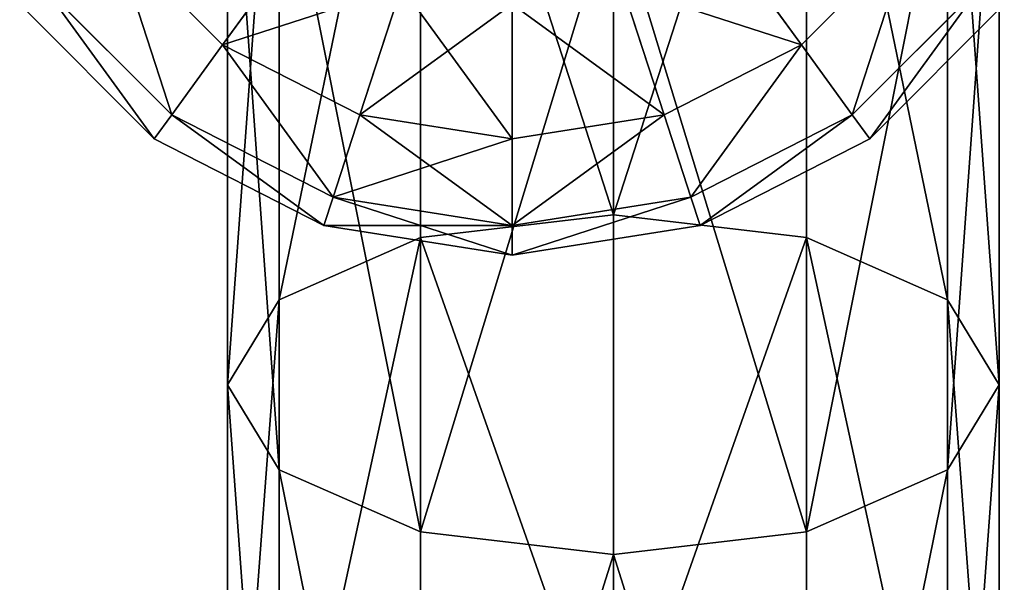
# Model space of a CAD drawing. Units: millimetres. Extents: x -1169 to 2127, y -2651 to 2694.
# Drawn here: x -59 to 39, y 2541 to 2597 of the extents above; entities that cross this region are included whole.
import ezdxf

# ---------------------------------------------------------------- set-up
doc = ezdxf.new("R2010")
doc.units = ezdxf.units.MM
doc.layers.get('0').update_dxf_attribs({"true_color": 0xff5454})

# ---------------------------------------------------------------- blocks, each defined once
blk = doc.blocks.new('Group33_3')
at = {"color": 8, "true_color": 0x64777b}
for p, q in [((-40.451, 29.389), (-29.389, 40.451)), ((-38.471, 27.951, -15.451), (-27.951, 38.471, -15.451)), ((-38.471, 27.951, 15.451), (-27.951, 38.471, 15.451)), ((-32.725, 23.776, -29.389), (-23.776, 32.725, -29.389)), ((-32.725, 23.776, 29.389), (-23.776, 32.725, 29.389)), ((-47.553, 15.451), (-40.451, 29.389)), ((-38.471, 27.951, -15.451), (-40.451, 29.389)), ((-40.451, 29.389), (-38.471, 27.951, 15.451)), ((-45.225, 14.695, -15.451), (-38.471, 27.951, -15.451)), ((-45.225, 14.695, 15.451), (-38.471, 27.951, 15.451)), ((-32.725, 23.776, -29.389), (-38.471, 27.951, -15.451)), ((-38.471, 27.951, 15.451), (-32.725, 23.776, 29.389)), ((-38.471, 12.5, -29.389), (-32.725, 23.776, -29.389)), ((-38.471, 12.5, 29.389), (-32.725, 23.776, 29.389)), ((-23.776, 17.275, -40.451), (-32.725, 23.776, -29.389)), ((-32.725, 23.776, 29.389), (-23.776, 17.275, 40.451)), ((-50, 0), (-47.553, 15.451)), ((-45.225, 14.695, -15.451), (-47.553, 15.451)), ((-47.553, 15.451), (-45.225, 14.695, 15.451)), ((-47.553, 0, -15.451), (-45.225, 14.695, -15.451)), ((-47.553, 0, 15.451), (-45.225, 14.695, 15.451)), ((-38.471, 12.5, -29.389), (-45.225, 14.695, -15.451)), ((-45.225, 14.695, 15.451), (-38.471, 12.5, 29.389)), ((-40.451, 0, -29.389), (-38.471, 12.5, -29.389)), ((-40.451, 0, 29.389), (-38.471, 12.5, 29.389)), ((-27.951, 9.082, -40.451), (-38.471, 12.5, -29.389)), ((-38.471, 12.5, 29.389), (-27.951, 9.082, 40.451)), ((-47.553, 0, -15.451), (-50, 0)), ((-47.553, -15.451), (-50, 0)), ((-50, 0), (-47.553, 0, 15.451)), ((-40.451, 0, -29.389), (-47.553, 0, -15.451)), ((-45.225, -14.695, -15.451), (-47.553, 0, -15.451)), ((-45.225, -14.695, 15.451), (-47.553, 0, 15.451)), ((-47.553, 0, 15.451), (-40.451, 0, 29.389)), ((-29.389, 0, -40.451), (-40.451, 0, -29.389)), ((-38.471, -12.5, -29.389), (-40.451, 0, -29.389)), ((-38.471, -12.5, 29.389), (-40.451, 0, 29.389)), ((-40.451, 0, 29.389), (-29.389, 0, 40.451)), ((-27.951, -9.082, -40.451), (-38.471, -12.5, -29.389)), ((-38.471, -12.5, 29.389), (-27.951, -9.082, 40.451)), ((-38.471, -12.5, -29.389), (-45.225, -14.695, -15.451)), ((-45.225, -14.695, 15.451), (-38.471, -12.5, 29.389)), ((-32.725, -23.776, -29.389), (-38.471, -12.5, -29.389)), ((-32.725, -23.776, 29.389), (-38.471, -12.5, 29.389)), ((-45.225, -14.695, -15.451), (-47.553, -15.451)), ((-47.553, -15.451), (-45.225, -14.695, 15.451)), ((-38.471, -27.951, -15.451), (-45.225, -14.695, -15.451)), ((-38.471, -27.951, 15.451), (-45.225, -14.695, 15.451)), ((-40.451, -29.389), (-47.553, -15.451)), ((-23.776, -17.275, -40.451), (-32.725, -23.776, -29.389)), ((-32.725, -23.776, 29.389), (-23.776, -17.275, 40.451)), ((-32.725, -23.776, -29.389), (-38.471, -27.951, -15.451)), ((-38.471, -27.951, 15.451), (-32.725, -23.776, 29.389)), ((-23.776, -32.725, -29.389), (-32.725, -23.776, -29.389)), ((-23.776, -32.725, 29.389), (-32.725, -23.776, 29.389)), ((-38.471, -27.951, -15.451), (-40.451, -29.389)), ((-40.451, -29.389), (-38.471, -27.951, 15.451)), ((-27.951, -38.471, -15.451), (-38.471, -27.951, -15.451)), ((-27.951, -38.471, 15.451), (-38.471, -27.951, 15.451)), ((-29.389, -40.451), (-40.451, -29.389))]:
    blk.add_line(p, q, dxfattribs=at)
mesh = blk.add_polyface(dxfattribs=at)
corners = [(-40.451, 29.389), (-27.951, 38.471, -15.451), (-38.471, 27.951, -15.451), (-29.389, 40.451)]
mesh.append_faces([[corners[k] for k in face] for face in [(0, 1, 2), (1, 0, 3)]], dxfattribs={"vtx0": -1, "color": 8})
mesh = blk.add_polyface(dxfattribs=at)
corners = [(-27.951, 38.471, 15.451), (-40.451, 29.389), (-38.471, 27.951, 15.451), (-29.389, 40.451)]
mesh.append_faces([[corners[k] for k in face] for face in [(0, 1, 2), (1, 0, 3)]], dxfattribs={"vtx0": -1, "color": 8})
mesh = blk.add_polyface(dxfattribs=at)
corners = [(-38.471, 27.951, -15.451), (-23.776, 32.725, -29.389), (-32.725, 23.776, -29.389), (-27.951, 38.471, -15.451)]
mesh.append_faces([[corners[k] for k in face] for face in [(0, 1, 2), (1, 0, 3)]], dxfattribs={"vtx0": -1, "color": 8})
mesh = blk.add_polyface(dxfattribs=at)
corners = [(-23.776, 32.725, 29.389), (-38.471, 27.951, 15.451), (-32.725, 23.776, 29.389), (-27.951, 38.471, 15.451)]
mesh.append_faces([[corners[k] for k in face] for face in [(0, 1, 2), (1, 0, 3)]], dxfattribs={"vtx0": -1, "color": 8})
mesh = blk.add_polyface(dxfattribs=at)
corners = [(-23.776, 32.725, -29.389), (-23.776, 17.275, -40.451), (-32.725, 23.776, -29.389), (-17.275, 23.776, -40.451)]
mesh.append_faces([[corners[k] for k in face] for face in [(0, 1, 2), (1, 0, 3)]], dxfattribs={"vtx0": -1, "color": 8})
mesh = blk.add_polyface(dxfattribs=at)
corners = [(-23.776, 17.275, 40.451), (-23.776, 32.725, 29.389), (-32.725, 23.776, 29.389), (-17.275, 23.776, 40.451)]
mesh.append_faces([[corners[k] for k in face] for face in [(0, 1, 2), (1, 0, 3)]], dxfattribs={"vtx0": -1, "color": 8})
mesh = blk.add_polyface(dxfattribs=at)
corners = [(-47.553, 15.451), (-38.471, 27.951, -15.451), (-45.225, 14.695, -15.451), (-40.451, 29.389)]
mesh.append_faces([[corners[k] for k in face] for face in [(0, 1, 2), (1, 0, 3)]], dxfattribs={"vtx0": -1, "color": 8})
mesh = blk.add_polyface(dxfattribs=at)
corners = [(-38.471, 27.951, 15.451), (-47.553, 15.451), (-45.225, 14.695, 15.451), (-40.451, 29.389)]
mesh.append_faces([[corners[k] for k in face] for face in [(0, 1, 2), (1, 0, 3)]], dxfattribs={"vtx0": -1, "color": 8})
mesh = blk.add_polyface(dxfattribs=at)
corners = [(-45.225, 14.695, -15.451), (-32.725, 23.776, -29.389), (-38.471, 12.5, -29.389), (-38.471, 27.951, -15.451)]
mesh.append_faces([[corners[k] for k in face] for face in [(0, 1, 2), (1, 0, 3)]], dxfattribs={"vtx0": -1, "color": 8})
mesh = blk.add_polyface(dxfattribs=at)
corners = [(-32.725, 23.776, 29.389), (-45.225, 14.695, 15.451), (-38.471, 12.5, 29.389), (-38.471, 27.951, 15.451)]
mesh.append_faces([[corners[k] for k in face] for face in [(0, 1, 2), (1, 0, 3)]], dxfattribs={"vtx0": -1, "color": 8})
mesh = blk.add_polyface(dxfattribs=at)
corners = [(-32.725, 23.776, -29.389), (-27.951, 9.082, -40.451), (-38.471, 12.5, -29.389), (-23.776, 17.275, -40.451)]
mesh.append_faces([[corners[k] for k in face] for face in [(0, 1, 2), (1, 0, 3)]], dxfattribs={"vtx0": -1, "color": 8})
mesh = blk.add_polyface(dxfattribs=at)
corners = [(-27.951, 9.082, 40.451), (-32.725, 23.776, 29.389), (-38.471, 12.5, 29.389), (-23.776, 17.275, 40.451)]
mesh.append_faces([[corners[k] for k in face] for face in [(0, 1, 2), (1, 0, 3)]], dxfattribs={"vtx0": -1, "color": 8})
mesh = blk.add_polyface(dxfattribs=at)
corners = [(-47.553, 15.451), (-47.553, 0, -15.451), (-50, 0), (-45.225, 14.695, -15.451)]
mesh.append_faces([[corners[k] for k in face] for face in [(0, 1, 2), (1, 0, 3)]], dxfattribs={"vtx0": -1, "color": 8})
mesh = blk.add_polyface(dxfattribs=at)
corners = [(-45.225, 14.695, 15.451), (-50, 0), (-47.553, 0, 15.451), (-47.553, 15.451)]
mesh.append_faces([[corners[k] for k in face] for face in [(0, 1, 2), (1, 0, 3)]], dxfattribs={"vtx0": -1, "color": 8})
mesh = blk.add_polyface(dxfattribs=at)
corners = [(-45.225, 14.695, -15.451), (-40.451, 0, -29.389), (-47.553, 0, -15.451), (-38.471, 12.5, -29.389)]
mesh.append_faces([[corners[k] for k in face] for face in [(0, 1, 2), (1, 0, 3)]], dxfattribs={"vtx0": -1, "color": 8})
mesh = blk.add_polyface(dxfattribs=at)
corners = [(-38.471, 12.5, 29.389), (-47.553, 0, 15.451), (-40.451, 0, 29.389), (-45.225, 14.695, 15.451)]
mesh.append_faces([[corners[k] for k in face] for face in [(0, 1, 2), (1, 0, 3)]], dxfattribs={"vtx0": -1, "color": 8})
mesh = blk.add_polyface(dxfattribs=at)
corners = [(-38.471, 12.5, -29.389), (-29.389, 0, -40.451), (-40.451, 0, -29.389), (-27.951, 9.082, -40.451)]
mesh.append_faces([[corners[k] for k in face] for face in [(0, 1, 2), (1, 0, 3)]], dxfattribs={"vtx0": -1, "color": 8})
mesh = blk.add_polyface(dxfattribs=at)
corners = [(-27.951, 9.082, 40.451), (-40.451, 0, 29.389), (-29.389, 0, 40.451), (-38.471, 12.5, 29.389)]
mesh.append_faces([[corners[k] for k in face] for face in [(0, 1, 2), (1, 0, 3)]], dxfattribs={"vtx0": -1, "color": 8})
mesh = blk.add_polyface(dxfattribs=at)
corners = [(-50, 0), (-45.225, -14.695, -15.451), (-47.553, -15.451), (-47.553, 0, -15.451)]
mesh.append_faces([[corners[k] for k in face] for face in [(0, 1, 2), (1, 0, 3)]], dxfattribs={"vtx0": -1, "color": 8})
mesh = blk.add_polyface(dxfattribs=at)
corners = [(-45.225, -14.695, 15.451), (-50, 0), (-47.553, -15.451), (-47.553, 0, 15.451)]
mesh.append_faces([[corners[k] for k in face] for face in [(0, 1, 2), (1, 0, 3)]], dxfattribs={"vtx0": -1, "color": 8})
mesh = blk.add_polyface(dxfattribs=at)
corners = [(-47.553, 0, -15.451), (-38.471, -12.5, -29.389), (-45.225, -14.695, -15.451), (-40.451, 0, -29.389)]
mesh.append_faces([[corners[k] for k in face] for face in [(0, 1, 2), (1, 0, 3)]], dxfattribs={"vtx0": -1, "color": 8})
mesh = blk.add_polyface(dxfattribs=at)
corners = [(-38.471, -12.5, 29.389), (-47.553, 0, 15.451), (-45.225, -14.695, 15.451), (-40.451, 0, 29.389)]
mesh.append_faces([[corners[k] for k in face] for face in [(0, 1, 2), (1, 0, 3)]], dxfattribs={"vtx0": -1, "color": 8})
mesh = blk.add_polyface(dxfattribs=at)
corners = [(-29.389, 0, -40.451), (-38.471, -12.5, -29.389), (-40.451, 0, -29.389), (-27.951, -9.082, -40.451)]
mesh.append_faces([[corners[k] for k in face] for face in [(0, 1, 2), (1, 0, 3)]], dxfattribs={"vtx0": -1, "color": 8})
mesh = blk.add_polyface(dxfattribs=at)
corners = [(-38.471, -12.5, 29.389), (-29.389, 0, 40.451), (-40.451, 0, 29.389), (-27.951, -9.082, 40.451)]
mesh.append_faces([[corners[k] for k in face] for face in [(0, 1, 2), (1, 0, 3)]], dxfattribs={"vtx0": -1, "color": 8})
mesh = blk.add_polyface(dxfattribs=at)
corners = [(-27.951, -9.082, -40.451), (-32.725, -23.776, -29.389), (-38.471, -12.5, -29.389), (-23.776, -17.275, -40.451)]
mesh.append_faces([[corners[k] for k in face] for face in [(0, 1, 2), (1, 0, 3)]], dxfattribs={"vtx0": -1, "color": 8})
mesh = blk.add_polyface(dxfattribs=at)
corners = [(-32.725, -23.776, 29.389), (-27.951, -9.082, 40.451), (-38.471, -12.5, 29.389), (-23.776, -17.275, 40.451)]
mesh.append_faces([[corners[k] for k in face] for face in [(0, 1, 2), (1, 0, 3)]], dxfattribs={"vtx0": -1, "color": 8})
mesh = blk.add_polyface(dxfattribs=at)
corners = [(-45.225, -14.695, -15.451), (-32.725, -23.776, -29.389), (-38.471, -27.951, -15.451), (-38.471, -12.5, -29.389)]
mesh.append_faces([[corners[k] for k in face] for face in [(0, 1, 2), (1, 0, 3)]], dxfattribs={"vtx0": -1, "color": 8})
mesh = blk.add_polyface(dxfattribs=at)
corners = [(-32.725, -23.776, 29.389), (-45.225, -14.695, 15.451), (-38.471, -27.951, 15.451), (-38.471, -12.5, 29.389)]
mesh.append_faces([[corners[k] for k in face] for face in [(0, 1, 2), (1, 0, 3)]], dxfattribs={"vtx0": -1, "color": 8})
mesh = blk.add_polyface(dxfattribs=at)
corners = [(-47.553, -15.451), (-38.471, -27.951, -15.451), (-40.451, -29.389), (-45.225, -14.695, -15.451)]
mesh.append_faces([[corners[k] for k in face] for face in [(0, 1, 2), (1, 0, 3)]], dxfattribs={"vtx0": -1, "color": 8})
mesh = blk.add_polyface(dxfattribs=at)
corners = [(-38.471, -27.951, 15.451), (-47.553, -15.451), (-40.451, -29.389), (-45.225, -14.695, 15.451)]
mesh.append_faces([[corners[k] for k in face] for face in [(0, 1, 2), (1, 0, 3)]], dxfattribs={"vtx0": -1, "color": 8})
mesh = blk.add_polyface(dxfattribs=at)
corners = [(-23.776, -17.275, -40.451), (-23.776, -32.725, -29.389), (-32.725, -23.776, -29.389), (-17.275, -23.776, -40.451)]
mesh.append_faces([[corners[k] for k in face] for face in [(0, 1, 2), (1, 0, 3)]], dxfattribs={"vtx0": -1, "color": 8})
mesh = blk.add_polyface(dxfattribs=at)
corners = [(-23.776, -32.725, 29.389), (-23.776, -17.275, 40.451), (-32.725, -23.776, 29.389), (-17.275, -23.776, 40.451)]
mesh.append_faces([[corners[k] for k in face] for face in [(0, 1, 2), (1, 0, 3)]], dxfattribs={"vtx0": -1, "color": 8})
mesh = blk.add_polyface(dxfattribs=at)
corners = [(-38.471, -27.951, -15.451), (-23.776, -32.725, -29.389), (-27.951, -38.471, -15.451), (-32.725, -23.776, -29.389)]
mesh.append_faces([[corners[k] for k in face] for face in [(0, 1, 2), (1, 0, 3)]], dxfattribs={"vtx0": -1, "color": 8})
mesh = blk.add_polyface(dxfattribs=at)
corners = [(-23.776, -32.725, 29.389), (-38.471, -27.951, 15.451), (-27.951, -38.471, 15.451), (-32.725, -23.776, 29.389)]
mesh.append_faces([[corners[k] for k in face] for face in [(0, 1, 2), (1, 0, 3)]], dxfattribs={"vtx0": -1, "color": 8})
mesh = blk.add_polyface(dxfattribs=at)
corners = [(-40.451, -29.389), (-27.951, -38.471, -15.451), (-29.389, -40.451), (-38.471, -27.951, -15.451)]
mesh.append_faces([[corners[k] for k in face] for face in [(0, 1, 2), (1, 0, 3)]], dxfattribs={"vtx0": -1, "color": 8})
mesh = blk.add_polyface(dxfattribs=at)
corners = [(-27.951, -38.471, 15.451), (-40.451, -29.389), (-29.389, -40.451), (-38.471, -27.951, 15.451)]
mesh.append_faces([[corners[k] for k in face] for face in [(0, 1, 2), (1, 0, 3)]], dxfattribs={"vtx0": -1, "color": 8})
blk = doc.blocks.new('Group_14')
at = {"color": 8, "true_color": 0x64777b}
for p, q in [((344.946, 76.1, 576.025), (404.581, 76.1, 609.154)), ((396.212, 71.002, 626.263), (404.581, 76.1, 609.154)), ((404.581, 76.1, 609.154), (412.95, 71.002, 592.044)), ((404.581, 76.1, 609.154), (467.341, 76.1, 635.894)), ((334.841, 71.002, 592.17), (396.212, 71.002, 626.263)), ((355.051, 71.002, 559.88), (412.95, 71.002, 592.044)), ((390.085, 57.075, 638.788), (396.212, 71.002, 626.263)), ((396.212, 71.002, 626.263), (459.885, 71.002, 653.393)), ((412.95, 71.002, 592.044), (419.077, 57.075, 579.519)), ((412.95, 71.002, 592.044), (474.797, 71.002, 618.396)), ((327.444, 57.075, 603.989), (390.085, 57.075, 638.788)), ((362.448, 57.075, 548.06), (419.077, 57.075, 579.519)), ((387.843, 38.05, 643.373), (390.085, 57.075, 638.788)), ((390.085, 57.075, 638.788), (454.427, 57.075, 666.203)), ((419.077, 57.075, 579.519), (421.319, 38.05, 574.935)), ((419.077, 57.075, 579.519), (480.255, 57.075, 605.586)), ((324.736, 38.05, 608.316), (387.843, 38.05, 643.373)), ((365.156, 38.05, 543.734), (421.319, 38.05, 574.935)), ((390.085, 19.025, 638.788), (387.843, 38.05, 643.373)), ((387.843, 38.05, 643.373), (452.429, 38.05, 670.892)), ((421.319, 38.05, 574.935), (419.077, 19.025, 579.519)), ((421.319, 38.05, 574.935), (482.252, 38.05, 600.897)), ((327.444, 19.025, 603.989), (390.085, 19.025, 638.788)), ((419.077, 19.025, 579.519), (362.448, 19.025, 548.06)), ((396.212, 5.098, 626.263), (390.085, 19.025, 638.788)), ((390.085, 19.025, 638.788), (454.427, 19.025, 666.203)), ((419.077, 19.025, 579.519), (412.95, 5.098, 592.044)), ((480.255, 19.025, 605.586), (419.077, 19.025, 579.519)), ((334.841, 5.098, 592.17), (396.212, 5.098, 626.263)), ((355.051, 5.098, 559.88), (412.95, 5.098, 592.044)), ((404.581, 0, 609.154), (396.212, 5.098, 626.263)), ((396.212, 5.098, 626.263), (459.885, 5.098, 653.393)), ((412.95, 5.098, 592.044), (404.581, 0, 609.154)), ((412.95, 5.098, 592.044), (474.797, 5.098, 618.396)), ((344.946, 0, 576.025), (404.581, 0, 609.154)), ((404.581, 0, 609.154), (467.341, 0, 635.894))]:
    blk.add_line(p, q, dxfattribs=at)
mesh = blk.add_polyface(dxfattribs=at)
corners = [(334.841, 71.002, 592.17), (404.581, 76.1, 609.154), (344.946, 76.1, 576.025), (396.212, 71.002, 626.263)]
mesh.append_faces([[corners[k] for k in face] for face in [(0, 1, 2), (1, 0, 3)]], dxfattribs={"vtx0": -1, "color": 8})
mesh = blk.add_polyface(dxfattribs=at)
corners = [(344.946, 76.1, 576.025), (412.95, 71.002, 592.044), (355.051, 71.002, 559.88), (404.581, 76.1, 609.154)]
mesh.append_faces([[corners[k] for k in face] for face in [(0, 1, 2), (1, 0, 3)]], dxfattribs={"vtx0": -1, "color": 8})
mesh = blk.add_polyface(dxfattribs=at)
corners = [(396.212, 71.002, 626.263), (467.341, 76.1, 635.894), (404.581, 76.1, 609.154), (459.885, 71.002, 653.393)]
mesh.append_faces([[corners[k] for k in face] for face in [(0, 1, 2), (1, 0, 3)]], dxfattribs={"vtx0": -1, "color": 8})
mesh = blk.add_polyface(dxfattribs=at)
corners = [(404.581, 76.1, 609.154), (474.797, 71.002, 618.396), (412.95, 71.002, 592.044), (467.341, 76.1, 635.894)]
mesh.append_faces([[corners[k] for k in face] for face in [(0, 1, 2), (1, 0, 3)]], dxfattribs={"vtx0": -1, "color": 8})
mesh = blk.add_polyface(dxfattribs=at)
corners = [(327.444, 57.075, 603.989), (396.212, 71.002, 626.263), (334.841, 71.002, 592.17), (390.085, 57.075, 638.788)]
mesh.append_faces([[corners[k] for k in face] for face in [(0, 1, 2), (1, 0, 3)]], dxfattribs={"vtx0": -1, "color": 8})
mesh = blk.add_polyface(dxfattribs=at)
corners = [(355.051, 71.002, 559.88), (419.077, 57.075, 579.519), (362.448, 57.075, 548.06), (412.95, 71.002, 592.044)]
mesh.append_faces([[corners[k] for k in face] for face in [(0, 1, 2), (1, 0, 3)]], dxfattribs={"vtx0": -1, "color": 8})
mesh = blk.add_polyface(dxfattribs=at)
corners = [(390.085, 57.075, 638.788), (459.885, 71.002, 653.393), (396.212, 71.002, 626.263), (454.427, 57.075, 666.203)]
mesh.append_faces([[corners[k] for k in face] for face in [(0, 1, 2), (1, 0, 3)]], dxfattribs={"vtx0": -1, "color": 8})
mesh = blk.add_polyface(dxfattribs=at)
corners = [(412.95, 71.002, 592.044), (480.255, 57.075, 605.586), (419.077, 57.075, 579.519), (474.797, 71.002, 618.396)]
mesh.append_faces([[corners[k] for k in face] for face in [(0, 1, 2), (1, 0, 3)]], dxfattribs={"vtx0": -1, "color": 8})
mesh = blk.add_polyface(dxfattribs=at)
corners = [(387.843, 38.05, 643.373), (327.444, 57.075, 603.989), (324.736, 38.05, 608.316), (390.085, 57.075, 638.788)]
mesh.append_faces([[corners[k] for k in face] for face in [(0, 1, 2), (1, 0, 3)]], dxfattribs={"vtx0": -1, "color": 8})
mesh = blk.add_polyface(dxfattribs=at)
corners = [(419.077, 57.075, 579.519), (365.156, 38.05, 543.734), (362.448, 57.075, 548.06), (421.319, 38.05, 574.935)]
mesh.append_faces([[corners[k] for k in face] for face in [(0, 1, 2), (1, 0, 3)]], dxfattribs={"vtx0": -1, "color": 8})
mesh = blk.add_polyface(dxfattribs=at)
corners = [(452.429, 38.05, 670.892), (390.085, 57.075, 638.788), (387.843, 38.05, 643.373), (454.427, 57.075, 666.203)]
mesh.append_faces([[corners[k] for k in face] for face in [(0, 1, 2), (1, 0, 3)]], dxfattribs={"vtx0": -1, "color": 8})
mesh = blk.add_polyface(dxfattribs=at)
corners = [(480.255, 57.075, 605.586), (421.319, 38.05, 574.935), (419.077, 57.075, 579.519), (482.252, 38.05, 600.897)]
mesh.append_faces([[corners[k] for k in face] for face in [(0, 1, 2), (1, 0, 3)]], dxfattribs={"vtx0": -1, "color": 8})
mesh = blk.add_polyface(dxfattribs=at)
corners = [(327.444, 19.025, 603.989), (387.843, 38.05, 643.373), (324.736, 38.05, 608.316), (390.085, 19.025, 638.788)]
mesh.append_faces([[corners[k] for k in face] for face in [(0, 1, 2), (1, 0, 3)]], dxfattribs={"vtx0": -1, "color": 8})
mesh = blk.add_polyface(dxfattribs=at)
corners = [(365.156, 38.05, 543.734), (419.077, 19.025, 579.519), (362.448, 19.025, 548.06), (421.319, 38.05, 574.935)]
mesh.append_faces([[corners[k] for k in face] for face in [(0, 1, 2), (1, 0, 3)]], dxfattribs={"vtx0": -1, "color": 8})
mesh = blk.add_polyface(dxfattribs=at)
corners = [(390.085, 19.025, 638.788), (452.429, 38.05, 670.892), (387.843, 38.05, 643.373), (454.427, 19.025, 666.203)]
mesh.append_faces([[corners[k] for k in face] for face in [(0, 1, 2), (1, 0, 3)]], dxfattribs={"vtx0": -1, "color": 8})
mesh = blk.add_polyface(dxfattribs=at)
corners = [(421.319, 38.05, 574.935), (480.255, 19.025, 605.586), (419.077, 19.025, 579.519), (482.252, 38.05, 600.897)]
mesh.append_faces([[corners[k] for k in face] for face in [(0, 1, 2), (1, 0, 3)]], dxfattribs={"vtx0": -1, "color": 8})
mesh = blk.add_polyface(dxfattribs=at)
corners = [(396.212, 5.098, 626.263), (327.444, 19.025, 603.989), (334.841, 5.098, 592.17), (390.085, 19.025, 638.788)]
mesh.append_faces([[corners[k] for k in face] for face in [(0, 1, 2), (1, 0, 3)]], dxfattribs={"vtx0": -1, "color": 8})
mesh = blk.add_polyface(dxfattribs=at)
corners = [(419.077, 19.025, 579.519), (355.051, 5.098, 559.88), (362.448, 19.025, 548.06), (412.95, 5.098, 592.044)]
mesh.append_faces([[corners[k] for k in face] for face in [(0, 1, 2), (1, 0, 3)]], dxfattribs={"vtx0": -1, "color": 8})
mesh = blk.add_polyface(dxfattribs=at)
corners = [(459.885, 5.098, 653.393), (390.085, 19.025, 638.788), (396.212, 5.098, 626.263), (454.427, 19.025, 666.203)]
mesh.append_faces([[corners[k] for k in face] for face in [(0, 1, 2), (1, 0, 3)]], dxfattribs={"vtx0": -1, "color": 8})
mesh = blk.add_polyface(dxfattribs=at)
corners = [(480.255, 19.025, 605.586), (412.95, 5.098, 592.044), (419.077, 19.025, 579.519), (474.797, 5.098, 618.396)]
mesh.append_faces([[corners[k] for k in face] for face in [(0, 1, 2), (1, 0, 3)]], dxfattribs={"vtx0": -1, "color": 8})
mesh = blk.add_polyface(dxfattribs=at)
corners = [(404.581, 0, 609.154), (334.841, 5.098, 592.17), (344.946, 0, 576.025), (396.212, 5.098, 626.263)]
mesh.append_faces([[corners[k] for k in face] for face in [(0, 1, 2), (1, 0, 3)]], dxfattribs={"vtx0": -1, "color": 8})
mesh = blk.add_polyface(dxfattribs=at)
corners = [(412.95, 5.098, 592.044), (344.946, 0, 576.025), (355.051, 5.098, 559.88), (404.581, 0, 609.154)]
mesh.append_faces([[corners[k] for k in face] for face in [(0, 1, 2), (1, 0, 3)]], dxfattribs={"vtx0": -1, "color": 8})
mesh = blk.add_polyface(dxfattribs=at)
corners = [(467.341, 0, 635.894), (396.212, 5.098, 626.263), (404.581, 0, 609.154), (459.885, 5.098, 653.393)]
mesh.append_faces([[corners[k] for k in face] for face in [(0, 1, 2), (1, 0, 3)]], dxfattribs={"vtx0": -1, "color": 8})
mesh = blk.add_polyface(dxfattribs=at)
corners = [(474.797, 5.098, 618.396), (404.581, 0, 609.154), (412.95, 5.098, 592.044), (467.341, 0, 635.894)]
mesh.append_faces([[corners[k] for k in face] for face in [(0, 1, 2), (1, 0, 3)]], dxfattribs={"vtx0": -1, "color": 8})
blk = doc.blocks.new('Component_5')
at = {"extrusion": (0, 1, 0)}
blk.add_arc((-704.101, 1402.775, 50), 654.422, 358.20487, 69.90977, dxfattribs=at)
at = {"color": 9, "true_color": 0xc6c6c6, "xscale": 1.2, "yscale": 1.2, "zscale": 1.2}
blk.add_blockref('Group33_3', (489.307, 60, 2021.378), dxfattribs=at)
blk.add_blockref('Group_14', (11.966, 11.95, 1381.483))

msp = doc.modelspace()

# ---------------------------------------------------------------- block references
at = {"rotation": 90}
msp.add_blockref('Component_5', (49.995, 2144.265, 88.906), dxfattribs=at)

doc.saveas('drawing.dxf')
